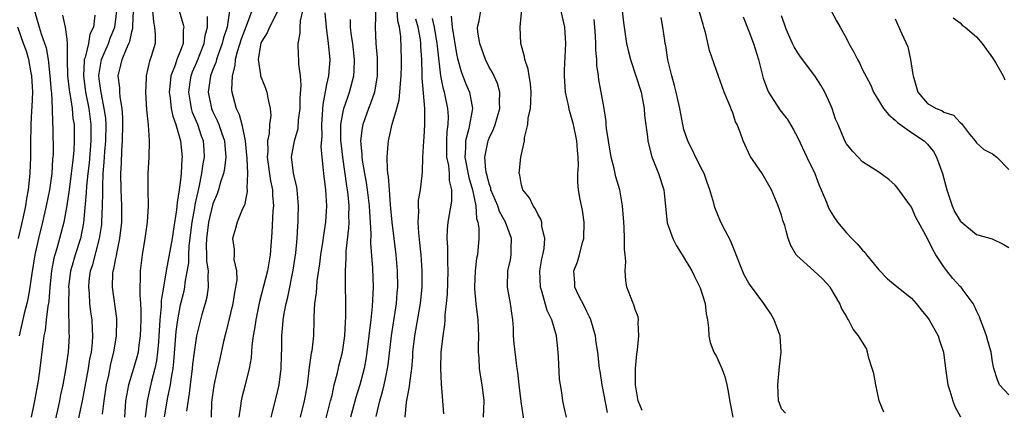
# Model space of a CAD drawing. Units: inches. Extents: x 2631000 to 2634000, y 1497000 to 1500000.
# Drawn here: x 2631231 to 2631352, y 1497068 to 1497116 of the extents above; entities that cross this region are included whole.
import ezdxf

# ---------------------------------------------------------------- set-up
doc = ezdxf.new("R2010")
doc.units = ezdxf.units.IN
doc.header["$MEASUREMENT"] = 0
doc.layers.add('LD26311497_2ft', color=182, linetype='Continuous')

msp = doc.modelspace()

# ---------------------------------------------------------------- linework, layer by layer
at = {"layer": 'LD26311497_2ft'}
for points, elevation in [([(2631275.11, 1497118.89), (2631274.98, 1497115), (2631275.05, 1497113), (2631275.21, 1497111.21), (2631275.23, 1497109), (2631274.88, 1497107), (2631274.41, 1497105.59), (2631274.16, 1497105), (2631273.45, 1497103), (2631273.38, 1497102.62), (2631273.18, 1497101), (2631273.32, 1497099.32), (2631273.32, 1497099), (2631273.36, 1497098.64), (2631273.64, 1497097), (2631273.87, 1497095.87), (2631273.99, 1497095), (2631274.25, 1497093), (2631274.28, 1497092.28), (2631274.36, 1497091), (2631274.43, 1497089.57), (2631274.4, 1497088.4), (2631274.64, 1497085.36), (2631274.73, 1497083), (2631274.62, 1497080.62), (2631274.44, 1497079), (2631274.27, 1497077.73), (2631274.2, 1497077), (2631273.96, 1497075), (2631273.84, 1497074.16), (2631273.63, 1497073), (2631273.1, 1497071), (2631272.58, 1497069.42), (2631271.93, 1497067)], 8922), ([(2631298.54, 1497067), (2631298.23, 1497068.23), (2631298.08, 1497069), (2631297.97, 1497070.03), (2631297.78, 1497071), (2631297.68, 1497071.68), (2631297.55, 1497074.45), (2631297.47, 1497075.46), (2631297.29, 1497077), (2631296.73, 1497079), (2631296.15, 1497080.15), (2631295.5, 1497082.5), (2631295.32, 1497083), (2631295.26, 1497085), (2631295.5, 1497086.5), (2631295.62, 1497087), (2631295.77, 1497087.77), (2631295.86, 1497089), (2631295.51, 1497090.49), (2631295.48, 1497091), (2631295.36, 1497091.36), (2631295, 1497091.98), (2631294.69, 1497092.69), (2631294.42, 1497093), (2631293.98, 1497093.98), (2631293.15, 1497095), (2631293.13, 1497095.13), (2631293, 1497095.55), (2631292.78, 1497096.78), (2631292.7, 1497097), (2631292.92, 1497099), (2631293.36, 1497101), (2631293.38, 1497101.38), (2631293.76, 1497103), (2631293.81, 1497103.81), (2631294.08, 1497105), (2631294.16, 1497105.84), (2631294.18, 1497107), (2631294.08, 1497108.08), (2631293.93, 1497109), (2631293.82, 1497109.82), (2631293.4, 1497111), (2631293.37, 1497111.37), (2631292.9, 1497113), (2631292.84, 1497115), (2631293.19, 1497119)], 8934), ([(2631303.57, 1497067.57), (2631302.94, 1497071), (2631302.68, 1497072.68), (2631302.61, 1497073), (2631302.37, 1497075), (2631302.18, 1497076.18), (2631302.09, 1497077), (2631301.51, 1497079), (2631301.37, 1497079.37), (2631301, 1497080.08), (2631300.72, 1497080.72), (2631300.05, 1497081.95), (2631299.57, 1497083), (2631299.55, 1497083.55), (2631299.44, 1497085), (2631299.89, 1497086.11), (2631300.15, 1497087), (2631300.5, 1497088.5), (2631300.66, 1497089), (2631300.69, 1497091), (2631300.49, 1497092.49), (2631300.22, 1497093.78), (2631300, 1497095), (2631299.93, 1497095.93), (2631299.94, 1497097), (2631300.02, 1497097.98), (2631299.98, 1497099), (2631299.87, 1497099.87), (2631299.8, 1497101), (2631299.38, 1497103), (2631299, 1497104.45), (2631298.86, 1497104.86), (2631298.81, 1497105.19), (2631298.42, 1497107), (2631298.28, 1497109), (2631298.28, 1497109.72), (2631298.47, 1497113), (2631298.34, 1497115), (2631297.54, 1497118.46)], 8936), ([(2631233.04, 1497117), (2631233.58, 1497115), (2631233.84, 1497114.16), (2631234.45, 1497112.45), (2631234.7, 1497111), (2631234.91, 1497109), (2631235.07, 1497107.07), (2631235.1, 1497106.9), (2631235.21, 1497105), (2631235.24, 1497103.24), (2631235.26, 1497103), (2631235.27, 1497102.73), (2631235.31, 1497099.31), (2631235.26, 1497098.74), (2631235.18, 1497097), (2631234.89, 1497095), (2631234.48, 1497093), (2631234.01, 1497091), (2631233.51, 1497089), (2631233.06, 1497087), (2631232.68, 1497084.68), (2631232.46, 1497083), (2631232.26, 1497081.74), (2631232.09, 1497081), (2631231.76, 1497079.76), (2631231.15, 1497077)], 8894), ([(2631236.49, 1497116.49), (2631236.8, 1497115), (2631237, 1497113.53), (2631237.06, 1497113), (2631237.03, 1497111), (2631237.08, 1497109), (2631237.28, 1497107.28), (2631237.32, 1497107), (2631237.41, 1497106.59), (2631237.65, 1497105), (2631237.76, 1497103.76), (2631237.89, 1497103), (2631237.92, 1497101), (2631237.87, 1497099.87), (2631237.78, 1497099), (2631237.69, 1497098.31), (2631237.56, 1497097), (2631237.29, 1497095), (2631237, 1497093.04), (2631236.63, 1497091), (2631236.11, 1497089), (2631235.77, 1497087.77), (2631235.52, 1497087), (2631235.41, 1497086.59), (2631235.12, 1497085), (2631234.92, 1497083), (2631234.77, 1497081.23), (2631234.66, 1497080.66), (2631234.46, 1497079), (2631234.32, 1497077.68), (2631234.17, 1497077), (2631234.04, 1497076.04), (2631233.69, 1497073), (2631233.46, 1497071.46), (2631233.03, 1497069), (2631232.62, 1497067)], 8896), ([(2631240.46, 1497116.46), (2631240.27, 1497115), (2631239.85, 1497114.15), (2631239.68, 1497113), (2631239.25, 1497111.25), (2631239.15, 1497111), (2631239.14, 1497110.86), (2631239.04, 1497109), (2631239.32, 1497107), (2631239.71, 1497105), (2631239.97, 1497103), (2631239.98, 1497101), (2631239.74, 1497098.26), (2631239.59, 1497097), (2631239.43, 1497095.43), (2631239.4, 1497094.6), (2631239.07, 1497090.93), (2631238.68, 1497089), (2631238.03, 1497087), (2631237.67, 1497085.67), (2631237.47, 1497085), (2631237.23, 1497083), (2631237.24, 1497082.76), (2631237.2, 1497081), (2631237.23, 1497079.23), (2631237.25, 1497079), (2631237.27, 1497077.27), (2631237.28, 1497077), (2631237.17, 1497075), (2631236.85, 1497072.85), (2631236.5, 1497071), (2631236.24, 1497069.76), (2631236.1, 1497069), (2631235.87, 1497067.88), (2631235.54, 1497066.46)], 8898), ([(2631238.25, 1497065.75), (2631238.93, 1497069), (2631239.67, 1497073), (2631239.85, 1497074.15), (2631240.03, 1497075), (2631240.16, 1497076.16), (2631240.22, 1497077), (2631240.17, 1497077.83), (2631240.13, 1497079), (2631239.98, 1497079.98), (2631239.85, 1497081), (2631239.78, 1497082.22), (2631239.7, 1497083), (2631239.77, 1497083.77), (2631239.93, 1497085), (2631240.19, 1497085.81), (2631241.04, 1497089), (2631241.3, 1497090.7), (2631241.33, 1497091), (2631241.41, 1497093), (2631241.44, 1497094.56), (2631241.42, 1497095.42), (2631241.49, 1497097), (2631241.62, 1497098.38), (2631241.69, 1497099.69), (2631241.81, 1497101), (2631241.83, 1497103), (2631241.79, 1497103.79), (2631241.62, 1497105), (2631241.26, 1497106.74), (2631241.21, 1497107.21), (2631241, 1497108.62), (2631240.96, 1497109.04), (2631241.26, 1497111), (2631242.13, 1497113), (2631242.36, 1497113.64), (2631242.91, 1497115), (2631243, 1497115.62), (2631243.17, 1497117)], 8900), ([(2631241.39, 1497067.39), (2631241.59, 1497069), (2631241.89, 1497071), (2631242.16, 1497072.16), (2631242.44, 1497073.56), (2631242.8, 1497075), (2631243.12, 1497077), (2631243.16, 1497079), (2631243.15, 1497079.15), (2631242.63, 1497083), (2631242.69, 1497084.69), (2631242.72, 1497085), (2631242.79, 1497085.21), (2631243, 1497086.38), (2631243.12, 1497086.88), (2631243.15, 1497087.15), (2631243.54, 1497089), (2631243.76, 1497091), (2631243.79, 1497093), (2631243.7, 1497095), (2631243.65, 1497097), (2631243.72, 1497098.28), (2631243.78, 1497099.78), (2631243.88, 1497101), (2631243.92, 1497103), (2631243.9, 1497103.9), (2631243.81, 1497105), (2631243.57, 1497106.43), (2631243.53, 1497107), (2631243.52, 1497107.52), (2631243.34, 1497109), (2631243.67, 1497110.33), (2631243.81, 1497111), (2631244.34, 1497112.34), (2631244.66, 1497113), (2631244.76, 1497113.24), (2631245, 1497114.43), (2631245.13, 1497114.87), (2631245.12, 1497115.12), (2631245.23, 1497117)], 8902), ([(2631247.54, 1497117), (2631247.66, 1497115.66), (2631247.82, 1497115), (2631247.89, 1497114.11), (2631247.87, 1497113), (2631247.4, 1497111.4), (2631247.2, 1497110.8), (2631247, 1497109.91), (2631246.76, 1497109), (2631246.77, 1497108.77), (2631246.68, 1497107), (2631246.82, 1497104.82), (2631247.01, 1497102.99), (2631247.14, 1497101), (2631247.09, 1497099), (2631246.99, 1497097), (2631247, 1497095), (2631247.03, 1497093), (2631246.91, 1497091), (2631246.61, 1497089), (2631246.28, 1497087), (2631246.04, 1497085), (2631246.05, 1497084.05), (2631245.99, 1497083), (2631245.98, 1497082.02), (2631246.07, 1497081), (2631246.12, 1497080.12), (2631246.11, 1497079), (2631246.04, 1497077), (2631245.87, 1497075.87), (2631245.77, 1497075), (2631245.61, 1497074.39), (2631245.22, 1497073), (2631244.6, 1497071), (2631244.34, 1497069.66), (2631244.23, 1497069), (2631244.1, 1497067)], 8904), ([(2631250.82, 1497117), (2631251.34, 1497115.34), (2631251.41, 1497115), (2631251.35, 1497114.65), (2631251.33, 1497113), (2631251, 1497112.13), (2631250.54, 1497111), (2631250.33, 1497110.33), (2631249.8, 1497109), (2631249.69, 1497107.69), (2631249.61, 1497107), (2631249.72, 1497106.28), (2631249.86, 1497105), (2631250.04, 1497104.04), (2631250.42, 1497103), (2631251, 1497101), (2631251.19, 1497099), (2631251.17, 1497098.83), (2631251.08, 1497097), (2631251, 1497096.2), (2631250.84, 1497095), (2631250.58, 1497093.42), (2631250.51, 1497092.51), (2631250.15, 1497090.15), (2631249.96, 1497089), (2631249.23, 1497085), (2631248.89, 1497083), (2631248.64, 1497081.36), (2631248.63, 1497080.63), (2631248.46, 1497079), (2631248.36, 1497077.64), (2631248.34, 1497077), (2631248.28, 1497076.28), (2631248.19, 1497075), (2631248.05, 1497073.95), (2631247.85, 1497073), (2631247.44, 1497071.44), (2631246.9, 1497069), (2631246.65, 1497067)], 8906), ([(2631249.05, 1497067.05), (2631249.46, 1497069.46), (2631249.76, 1497071), (2631249.88, 1497071.88), (2631250.09, 1497073), (2631250.2, 1497073.8), (2631250.47, 1497077.53), (2631250.66, 1497079), (2631251, 1497080.83), (2631251.44, 1497082.56), (2631251.53, 1497083), (2631251.57, 1497083.57), (2631252.01, 1497085.99), (2631252.02, 1497087), (2631252.08, 1497088.08), (2631252.45, 1497091), (2631252.77, 1497092.77), (2631252.82, 1497093.18), (2631253.3, 1497095.3), (2631253.65, 1497097), (2631253.8, 1497098.2), (2631253.96, 1497099), (2631253.91, 1497099.91), (2631253.82, 1497101), (2631253.6, 1497101.6), (2631253.12, 1497103), (2631252.49, 1497104.49), (2631252.35, 1497105), (2631252.24, 1497105.76), (2631252.03, 1497107), (2631252.21, 1497108.21), (2631252.3, 1497109), (2631252.49, 1497109.51), (2631253, 1497110.68), (2631253.91, 1497113), (2631254.04, 1497113.96), (2631254.33, 1497115), (2631254.32, 1497116.32)], 8908), ([(2631257.05, 1497117), (2631256.75, 1497115), (2631256.3, 1497113.7), (2631256.14, 1497113), (2631255.63, 1497111.63), (2631255.42, 1497111), (2631255.34, 1497110.65), (2631255, 1497109.78), (2631254.71, 1497109), (2631254.43, 1497107), (2631254.82, 1497105), (2631255, 1497104.58), (2631255.53, 1497103.53), (2631255.73, 1497103), (2631256.09, 1497101.91), (2631256.42, 1497101), (2631256.45, 1497100.45), (2631256.57, 1497099), (2631256.41, 1497097.59), (2631256.28, 1497097), (2631255.93, 1497095.93), (2631255.69, 1497095), (2631255.51, 1497094.49), (2631255, 1497093.26), (2631254.46, 1497091), (2631254.2, 1497089), (2631254.15, 1497088.15), (2631254.21, 1497087), (2631254.2, 1497086.2), (2631254.4, 1497085), (2631254.35, 1497084.35), (2631254.43, 1497083), (2631254.24, 1497081.76), (2631254.05, 1497081), (2631253.63, 1497079.63), (2631253.46, 1497079), (2631252.96, 1497077), (2631252.68, 1497075), (2631252.49, 1497073.51), (2631252.44, 1497073), (2631252.2, 1497071), (2631252.09, 1497069.91), (2631251.73, 1497067.73)], 8910), ([(2631259.8, 1497117), (2631259.1, 1497115.1), (2631258.48, 1497113.52), (2631257.98, 1497111.98), (2631257.73, 1497111), (2631257.71, 1497110.29), (2631257.36, 1497109), (2631257.28, 1497107.28), (2631257.33, 1497107), (2631257.44, 1497106.56), (2631257.85, 1497105), (2631258.24, 1497104.24), (2631258.56, 1497103), (2631258.98, 1497101), (2631259.18, 1497098.82), (2631259.25, 1497097), (2631259.18, 1497095.18), (2631259.21, 1497095), (2631259.21, 1497094.79), (2631258.89, 1497093.11), (2631258.63, 1497092.63), (2631257.97, 1497091), (2631257.79, 1497090.21), (2631257.39, 1497089), (2631257.63, 1497087.63), (2631257.62, 1497087), (2631257.59, 1497086.41), (2631257.88, 1497085), (2631257.92, 1497083.92), (2631257.78, 1497083), (2631257.64, 1497082.36), (2631257.43, 1497081), (2631256.59, 1497077.41), (2631256.31, 1497076.31), (2631255.83, 1497074.17), (2631255.55, 1497073), (2631255.09, 1497070.91), (2631254.84, 1497068.84), (2631254.76, 1497067)], 8912), ([(2631262.99, 1497117), (2631261.96, 1497115), (2631261.69, 1497114.31), (2631261, 1497113.27), (2631260.89, 1497113), (2631260.84, 1497112.84), (2631260.55, 1497111), (2631260.87, 1497109.13), (2631260.87, 1497109), (2631260.89, 1497108.89), (2631261, 1497108.58), (2631261.48, 1497107.48), (2631261.65, 1497107), (2631261.76, 1497106.24), (2631262.06, 1497105), (2631262.12, 1497104.12), (2631261.96, 1497103), (2631261.92, 1497101.92), (2631261.7, 1497101), (2631261.74, 1497099.74), (2631261.68, 1497099), (2631262.09, 1497096.09), (2631262.33, 1497095), (2631262.33, 1497094.33), (2631262.44, 1497093), (2631262.38, 1497092.38), (2631262.26, 1497089.74), (2631262.04, 1497087), (2631261.7, 1497085), (2631260.75, 1497081.25), (2631260.28, 1497079), (2631260.12, 1497077.88), (2631259.95, 1497077), (2631259.78, 1497075.78), (2631259.69, 1497074.31), (2631259.47, 1497073), (2631258.97, 1497071), (2631258.56, 1497069.44), (2631258.46, 1497069), (2631258.41, 1497068.41), (2631258.18, 1497067)], 8914), ([(2631262.15, 1497067), (2631262.59, 1497068.59), (2631263, 1497070.27), (2631263.15, 1497071), (2631263.39, 1497073), (2631263.42, 1497074.58), (2631263.46, 1497075.46), (2631263.48, 1497077), (2631263.62, 1497078.38), (2631263.65, 1497079), (2631263.77, 1497079.77), (2631264.01, 1497081), (2631264.21, 1497081.79), (2631264.89, 1497085.11), (2631265.21, 1497087.21), (2631265.37, 1497089), (2631265.44, 1497090.56), (2631265.49, 1497091), (2631265.51, 1497091.51), (2631265.53, 1497093), (2631265.36, 1497095), (2631265.32, 1497095.32), (2631265, 1497096.65), (2631264.92, 1497097.08), (2631264.69, 1497099), (2631265.02, 1497101), (2631265.48, 1497102.52), (2631265.55, 1497103.55), (2631265.73, 1497105), (2631265.73, 1497106.27), (2631265.87, 1497107.87), (2631265.77, 1497109), (2631265.57, 1497110.43), (2631265.57, 1497111), (2631265.52, 1497111.52), (2631265.48, 1497113), (2631265.74, 1497114.26), (2631265.73, 1497115), (2631265.78, 1497115.78), (2631266.06, 1497117)], 8916), ([(2631268.78, 1497116.78), (2631268.92, 1497115), (2631269.2, 1497113), (2631269.39, 1497111), (2631269.24, 1497109), (2631269, 1497107.93), (2631268.51, 1497105.49), (2631268.35, 1497103), (2631268.4, 1497101.6), (2631268.3, 1497100.3), (2631268.42, 1497099), (2631268.59, 1497097.41), (2631268.62, 1497097), (2631268.87, 1497095), (2631268.99, 1497093), (2631268.86, 1497091), (2631268.61, 1497089.39), (2631268.5, 1497088.5), (2631268.26, 1497087), (2631268.12, 1497085.88), (2631267.8, 1497083.8), (2631267.73, 1497083), (2631267.7, 1497082.3), (2631267.51, 1497081), (2631267.41, 1497079.41), (2631267.42, 1497079), (2631267.37, 1497077), (2631267.16, 1497075.16), (2631267.11, 1497074.89), (2631266.84, 1497073.16), (2631266.81, 1497072.81), (2631266.6, 1497071), (2631266.37, 1497069.63), (2631266.25, 1497069), (2631265.74, 1497067)], 8918), ([(2631275.08, 1497067.08), (2631275.53, 1497069), (2631275.88, 1497070.12), (2631276.09, 1497071), (2631276.36, 1497072.36), (2631276.51, 1497073), (2631276.57, 1497073.43), (2631276.98, 1497077.02), (2631277.59, 1497081), (2631277.69, 1497082.31), (2631277.76, 1497083), (2631277.73, 1497085), (2631277.54, 1497087), (2631277.06, 1497091), (2631276.86, 1497093.14), (2631276.72, 1497095), (2631276.61, 1497096.61), (2631276.54, 1497097), (2631276.48, 1497097.52), (2631276.46, 1497099), (2631276.59, 1497100.59), (2631276.6, 1497101), (2631277.05, 1497103.05), (2631277.63, 1497105), (2631277.93, 1497106.07), (2631278.02, 1497107), (2631278.08, 1497108.08), (2631278.19, 1497109), (2631278.22, 1497110.22), (2631278.23, 1497111), (2631278.14, 1497113.86), (2631277.98, 1497115), (2631277.76, 1497115.76), (2631277.67, 1497117)], 8924), ([(2631284.34, 1497116.34), (2631284.45, 1497115), (2631285, 1497111.73), (2631285.13, 1497111.13), (2631285.55, 1497109.55), (2631286.1, 1497108.1), (2631286.57, 1497107), (2631286.95, 1497105), (2631286.52, 1497102.52), (2631286.1, 1497101), (2631286.11, 1497100.11), (2631286.03, 1497099), (2631286.5, 1497096.5), (2631286.95, 1497095), (2631287.35, 1497093), (2631287.45, 1497091.45), (2631287.62, 1497091), (2631287.75, 1497090.25), (2631287.75, 1497089), (2631287.57, 1497087), (2631287.47, 1497086.53), (2631287.3, 1497085), (2631287.19, 1497083), (2631287.22, 1497082.78), (2631287.36, 1497081), (2631287.62, 1497079), (2631287.69, 1497077), (2631287.65, 1497075.65), (2631287.66, 1497075), (2631287.74, 1497074.26), (2631287.79, 1497073), (2631287.93, 1497071.93), (2631288.11, 1497071), (2631288.28, 1497069.72), (2631288.36, 1497069), (2631288.28, 1497067)], 8930), ([(2631293.26, 1497066.74), (2631292.95, 1497068.95), (2631292.69, 1497071), (2631292.54, 1497072.54), (2631292.46, 1497073), (2631292.36, 1497073.64), (2631292.08, 1497076.08), (2631292.02, 1497077), (2631291.99, 1497078.01), (2631291.91, 1497079), (2631291.79, 1497079.79), (2631291.65, 1497081), (2631291.28, 1497083), (2631291.31, 1497085), (2631291.62, 1497086.38), (2631291.73, 1497087), (2631291.72, 1497087.72), (2631291.77, 1497089), (2631291.03, 1497091), (2631290.3, 1497092.3), (2631290.06, 1497093), (2631289.23, 1497095), (2631289.2, 1497095.2), (2631289, 1497095.73), (2631288.76, 1497096.76), (2631288.69, 1497097), (2631288.6, 1497097.4), (2631288.49, 1497099), (2631288.85, 1497100.85), (2631288.87, 1497101), (2631289, 1497101.34), (2631289.56, 1497102.44), (2631289.73, 1497103), (2631290.02, 1497104.02), (2631290.32, 1497105), (2631290.27, 1497105.73), (2631290.34, 1497107), (2631290.05, 1497108.05), (2631289.41, 1497109.41), (2631289, 1497110.09), (2631288.55, 1497111), (2631287.86, 1497113), (2631287.62, 1497114.38), (2631287.57, 1497115), (2631287.79, 1497115.79), (2631287.98, 1497117)], 8932), ([(2631305.4, 1497117), (2631305.57, 1497115.57), (2631305.93, 1497113), (2631306.11, 1497112.11), (2631306.4, 1497111), (2631307.09, 1497109), (2631307.71, 1497107), (2631307.9, 1497106.1), (2631308.08, 1497105), (2631308.12, 1497104.12), (2631308.5, 1497101.5), (2631308.54, 1497101), (2631308.63, 1497100.63), (2631309.06, 1497099.06), (2631309.87, 1497097), (2631310.5, 1497095), (2631310.57, 1497094.57), (2631310.93, 1497090.93), (2631311.61, 1497089), (2631312.07, 1497088.07), (2631312.79, 1497087), (2631313.98, 1497085), (2631314.3, 1497084.3), (2631315, 1497082.94), (2631315.59, 1497081), (2631315.72, 1497079.72), (2631315.88, 1497079), (2631316.01, 1497077.99), (2631316.05, 1497077), (2631316.21, 1497076.21), (2631316.68, 1497075), (2631317, 1497074.46), (2631317.65, 1497073), (2631318.01, 1497072.01), (2631318.26, 1497071), (2631318.39, 1497070.39), (2631318.68, 1497068.68), (2631319, 1497067)], 8940), ([(2631325.5, 1497067.5), (2631325, 1497068.03), (2631324.74, 1497068.74), (2631324.65, 1497069), (2631324.55, 1497071), (2631324.75, 1497073.25), (2631324.97, 1497075), (2631324.83, 1497077), (2631324.09, 1497079), (2631323.71, 1497079.71), (2631323, 1497080.73), (2631322.84, 1497081), (2631321.2, 1497083.2), (2631321, 1497083.51), (2631320.45, 1497084.45), (2631320.19, 1497085), (2631319.42, 1497087), (2631319.32, 1497087.32), (2631318.73, 1497088.73), (2631318.1, 1497089.9), (2631317.55, 1497091), (2631316.8, 1497092.8), (2631316.67, 1497093.33), (2631316.2, 1497095), (2631315.87, 1497095.87), (2631315.48, 1497097), (2631315, 1497097.88), (2631313.46, 1497101), (2631313, 1497102.39), (2631312.84, 1497103), (2631312.47, 1497105), (2631312.04, 1497107), (2631311.83, 1497107.83), (2631311.51, 1497109), (2631311.03, 1497110.97), (2631310.75, 1497112.75), (2631310.69, 1497113), (2631310.63, 1497113.37), (2631310.4, 1497115), (2631310.17, 1497116.17)], 8942), ([(2631337.62, 1497067.62), (2631337.03, 1497069), (2631336.61, 1497071), (2631336.38, 1497072.38), (2631336.19, 1497073), (2631335.75, 1497074.25), (2631335.6, 1497075), (2631335.46, 1497075.46), (2631335, 1497076.23), (2631334.68, 1497076.68), (2631334.5, 1497077), (2631333.85, 1497077.85), (2631333.26, 1497079), (2631333.15, 1497079.15), (2631333, 1497079.44), (2631332.4, 1497080.4), (2631332.2, 1497081), (2631331, 1497083), (2631330.05, 1497084.05), (2631329, 1497085.02), (2631326.9, 1497086.9), (2631326.82, 1497087), (2631326.15, 1497088.15), (2631325.84, 1497089), (2631325.58, 1497089.94), (2631325.4, 1497090.6), (2631325.19, 1497091.19), (2631325, 1497091.88), (2631324.6, 1497093), (2631323.78, 1497095), (2631322.61, 1497097), (2631321.14, 1497099.14), (2631320.29, 1497101), (2631319.91, 1497102.09), (2631319.55, 1497103), (2631319.36, 1497103.36), (2631319, 1497104.47), (2631318.84, 1497104.84), (2631318.66, 1497105.34), (2631317.96, 1497107), (2631317.69, 1497107.69), (2631317, 1497109.67), (2631316.12, 1497112.12), (2631315.65, 1497114.35), (2631315.46, 1497115), (2631315.34, 1497115.34), (2631314.88, 1497117)], 8944), ([(2631320.28, 1497116.28), (2631321, 1497114.5), (2631321.55, 1497113), (2631322.16, 1497111), (2631322.74, 1497108.74), (2631323.27, 1497107.27), (2631323.4, 1497107), (2631324.81, 1497104.81), (2631325.58, 1497103.84), (2631325.7, 1497103.7), (2631326.43, 1497102.43), (2631327, 1497101.38), (2631328.13, 1497099), (2631329.1, 1497097), (2631329.62, 1497095.62), (2631329.9, 1497095), (2631330.53, 1497093.47), (2631330.78, 1497092.78), (2631331, 1497092.38), (2631331.53, 1497091.53), (2631331.91, 1497091), (2631333, 1497089.69), (2631333.65, 1497089), (2631334.34, 1497088.34), (2631335, 1497087.57), (2631335.29, 1497087.29), (2631335.48, 1497087), (2631337, 1497085.12), (2631338.05, 1497084.05), (2631339, 1497083.25), (2631341, 1497081.65), (2631341.6, 1497081), (2631342.21, 1497080.21), (2631343, 1497079.28), (2631343.19, 1497079), (2631344.29, 1497077), (2631344.46, 1497076.46), (2631344.97, 1497075), (2631345.2, 1497073), (2631345.49, 1497071), (2631345.75, 1497070.25), (2631346.12, 1497069), (2631346.34, 1497068.34), (2631347.06, 1497067.06)], 8946), ([(2631353, 1497069.74), (2631351.83, 1497071), (2631351.59, 1497071.59), (2631351.16, 1497073), (2631351, 1497073.81), (2631350.82, 1497075), (2631350.41, 1497076.41), (2631350.26, 1497077), (2631349.93, 1497077.93), (2631349.49, 1497079), (2631349.37, 1497079.37), (2631349, 1497080.09), (2631348.74, 1497080.74), (2631348.59, 1497081), (2631347.37, 1497082.63), (2631347.11, 1497083), (2631347, 1497083.1), (2631346.09, 1497084.09), (2631345.38, 1497085), (2631345, 1497085.5), (2631344.01, 1497087), (2631343.64, 1497087.64), (2631343, 1497089), (2631341.87, 1497091), (2631341.56, 1497091.56), (2631341, 1497092.83), (2631340.89, 1497093), (2631339.26, 1497095.26), (2631339, 1497095.57), (2631338.24, 1497096.24), (2631337, 1497097.15), (2631335, 1497098.44), (2631334.44, 1497099), (2631333.75, 1497099.75), (2631333, 1497100.64), (2631332.81, 1497101), (2631331.97, 1497103), (2631331.66, 1497103.66), (2631331.24, 1497105), (2631331, 1497105.56), (2631330.34, 1497107), (2631329.84, 1497107.84), (2631329.1, 1497109), (2631327.34, 1497111.34), (2631327, 1497111.83), (2631326.56, 1497112.56), (2631326.38, 1497113), (2631325.58, 1497114.77), (2631325.48, 1497115), (2631325.37, 1497115.37), (2631325, 1497116.41)], 8948), ([(2631331.12, 1497117), (2631331.77, 1497115.77), (2631332.25, 1497115), (2631333, 1497113.61), (2631333.31, 1497113), (2631333.91, 1497111.91), (2631334.38, 1497111), (2631334.61, 1497110.61), (2631335, 1497109.76), (2631335.95, 1497107.95), (2631336.33, 1497107), (2631337, 1497105.95), (2631337.57, 1497105), (2631338.22, 1497104.22), (2631339, 1497103.56), (2631339.27, 1497103.27), (2631341, 1497102.04), (2631342.57, 1497101), (2631343, 1497100.58), (2631343.71, 1497099.71), (2631344.11, 1497099), (2631344.84, 1497097), (2631345.35, 1497095), (2631346.03, 1497093), (2631346.32, 1497092.32), (2631347, 1497091.17), (2631347.08, 1497091.08), (2631349, 1497089.48), (2631350.94, 1497088.94), (2631352.29, 1497088.29), (2631353, 1497087.89)], 8950), ([(2631346.15, 1497116.15), (2631347, 1497115.51), (2631347.26, 1497115.26), (2631347.61, 1497115), (2631349, 1497113.81), (2631349.73, 1497113), (2631350.24, 1497112.24), (2631351, 1497111.21), (2631351.34, 1497110.66), (2631352.28, 1497109), (2631352.5, 1497108.5)], 8954), ([(2631231.07, 1497089), (2631231.67, 1497091.67), (2631231.94, 1497093), (2631232.07, 1497093.93), (2631232.28, 1497095), (2631232.51, 1497097), (2631232.58, 1497099), (2631232.57, 1497100.57), (2631232.61, 1497103), (2631232.7, 1497104.7), (2631232.75, 1497105.25), (2631232.8, 1497107), (2631232.7, 1497109), (2631232.61, 1497109.39), (2631232.32, 1497111), (2631232.03, 1497112.03), (2631231.66, 1497113), (2631230.98, 1497115)], 8892), ([(2631268.27, 1497064.28), (2631269.48, 1497069), (2631269.67, 1497069.67), (2631269.94, 1497071), (2631270.29, 1497072.29), (2631270.54, 1497073.46), (2631270.93, 1497075), (2631271.22, 1497077), (2631271.31, 1497078.69), (2631271.37, 1497079.37), (2631271.37, 1497081), (2631271.31, 1497083.31), (2631271.31, 1497085), (2631271.42, 1497086.58), (2631271.41, 1497087), (2631271.42, 1497087.42), (2631271.75, 1497090.25), (2631271.77, 1497091), (2631271.75, 1497091.75), (2631271.78, 1497093), (2631271.65, 1497094.35), (2631271.57, 1497095), (2631271.48, 1497095.48), (2631270.98, 1497099), (2631270.78, 1497100.78), (2631270.76, 1497101), (2631270.76, 1497103), (2631271, 1497104.38), (2631271.13, 1497105), (2631271.6, 1497106.4), (2631271.83, 1497107), (2631272.34, 1497109), (2631272.38, 1497109.62), (2631272.42, 1497111), (2631272.21, 1497113), (2631272.06, 1497113.94), (2631271.93, 1497115), (2631271.92, 1497115.92)], 8920), ([(2631278.65, 1497067), (2631278.85, 1497068.85), (2631279, 1497069.7), (2631279.22, 1497070.78), (2631279.24, 1497071.24), (2631279.47, 1497073), (2631279.6, 1497074.4), (2631279.63, 1497075), (2631279.86, 1497077), (2631280.55, 1497081), (2631280.77, 1497083), (2631280.78, 1497085), (2631280.62, 1497087), (2631280.47, 1497088.47), (2631280.33, 1497089.67), (2631280.25, 1497091), (2631280.33, 1497092.33), (2631280.29, 1497093), (2631280.3, 1497093.7), (2631280.54, 1497095), (2631280.76, 1497096.76), (2631280.79, 1497097.21), (2631280.85, 1497099), (2631280.95, 1497100.95), (2631281, 1497101.48), (2631281.09, 1497103), (2631281.08, 1497105), (2631280.76, 1497108.76), (2631280.77, 1497109.23), (2631280.71, 1497111), (2631280.6, 1497112.6), (2631280.59, 1497113), (2631280.54, 1497113.46), (2631280.27, 1497115), (2631279.98, 1497115.98)], 8926), ([(2631283.43, 1497067.43), (2631283.29, 1497069), (2631283.13, 1497071.13), (2631283.06, 1497073), (2631283.1, 1497075), (2631283.34, 1497077), (2631283.57, 1497078.43), (2631283.6, 1497079), (2631283.6, 1497079.6), (2631283.77, 1497081), (2631283.87, 1497082.13), (2631283.95, 1497085), (2631283.9, 1497086.1), (2631283.91, 1497087.91), (2631283.84, 1497089), (2631283.89, 1497090.11), (2631283.98, 1497091), (2631284.43, 1497093.57), (2631284.43, 1497095), (2631284.13, 1497096.13), (2631284.12, 1497097), (2631284.03, 1497097.97), (2631283.81, 1497099), (2631283.79, 1497101), (2631283.83, 1497102.17), (2631283.96, 1497103), (2631284, 1497104), (2631283.94, 1497105), (2631283.5, 1497107), (2631283.38, 1497107.38), (2631283.05, 1497109), (2631282.64, 1497112.64), (2631282.62, 1497113), (2631282.27, 1497115), (2631282.05, 1497116.05)], 8928), ([(2631307.84, 1497067.84), (2631307.36, 1497069), (2631307.01, 1497071), (2631307.04, 1497073), (2631307.18, 1497074.82), (2631307.26, 1497075.26), (2631307.42, 1497077), (2631307.34, 1497078.66), (2631307.4, 1497079), (2631307.36, 1497079.36), (2631307, 1497080.25), (2631306.82, 1497080.82), (2631306.73, 1497081), (2631306.56, 1497081.44), (2631305.97, 1497083), (2631305.83, 1497083.83), (2631305.75, 1497085), (2631305.83, 1497086.17), (2631305.76, 1497087), (2631305.66, 1497087.66), (2631305.69, 1497089), (2631305.64, 1497090.36), (2631305.58, 1497091), (2631305.44, 1497093), (2631305.08, 1497095), (2631304.6, 1497096.6), (2631304.41, 1497097.59), (2631304.04, 1497099), (2631303.7, 1497101), (2631303.46, 1497102.54), (2631303.42, 1497103), (2631303.4, 1497103.4), (2631303.16, 1497105), (2631302.82, 1497107), (2631302.52, 1497108.52), (2631302.47, 1497109), (2631302.27, 1497110.27), (2631302.26, 1497111), (2631302.15, 1497112.15), (2631302.14, 1497113), (2631302.1, 1497113.9), (2631302.01, 1497115), (2631301.92, 1497115.92)], 8938), ([(2631339, 1497116.01), (2631339.47, 1497115), (2631339.81, 1497114.19), (2631340.56, 1497112.56), (2631340.91, 1497111), (2631341.19, 1497109.19), (2631341.2, 1497109), (2631341.78, 1497107), (2631343, 1497105.6), (2631344.05, 1497105), (2631344.74, 1497104.74), (2631345, 1497104.55), (2631346.17, 1497104.17), (2631347, 1497103.26), (2631347.15, 1497103.15), (2631348.16, 1497101.84), (2631348.84, 1497101), (2631349, 1497100.75), (2631349.94, 1497099.94), (2631351, 1497099.4), (2631351.54, 1497099), (2631353, 1497097.5)], 8952)]:
    msp.add_lwpolyline(points, dxfattribs=dict(at, elevation=elevation))

doc.saveas('drawing.dxf')
